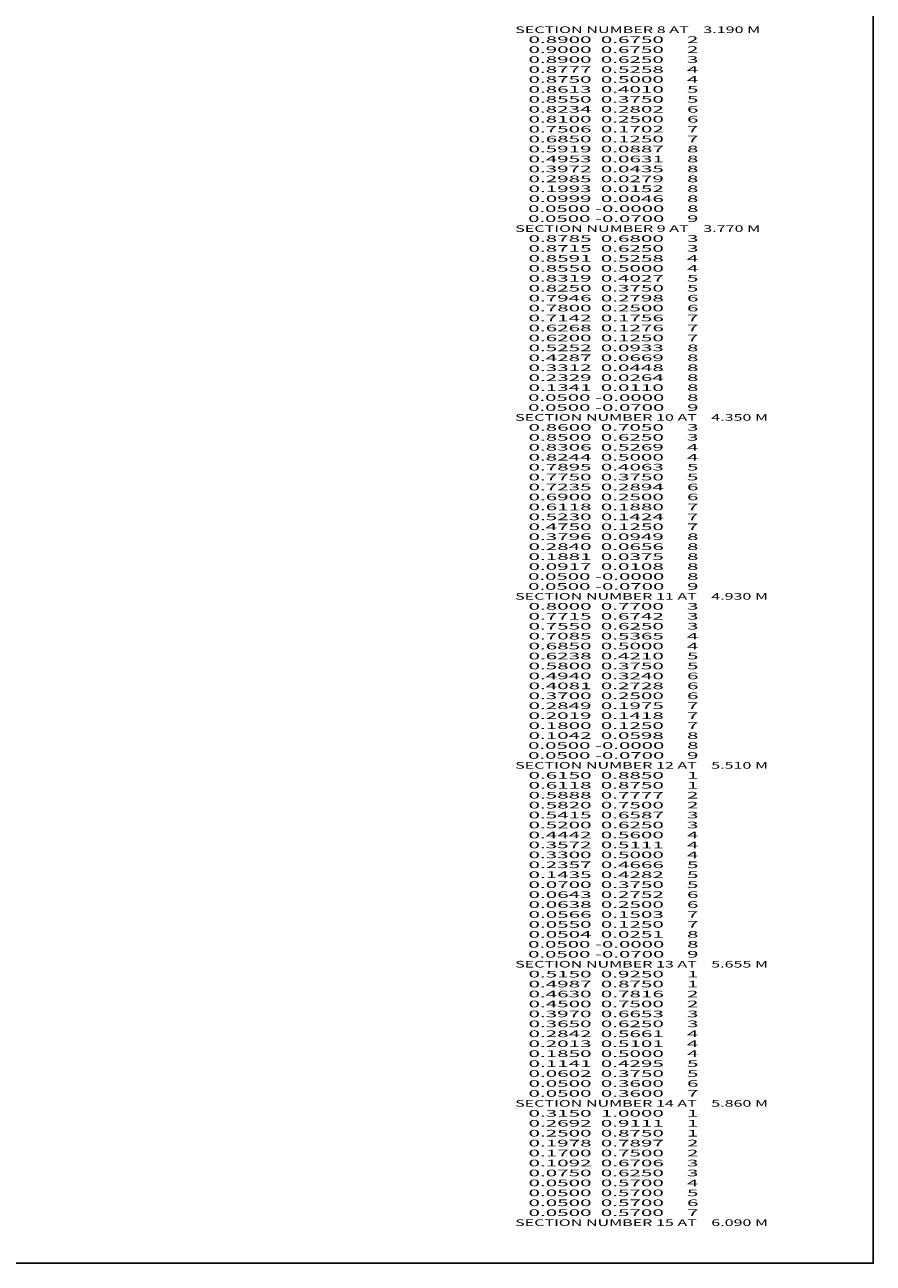
# Model space of a CAD drawing. Extents: x -1065 to 282, y -3 to 742.
# Drawn here: x 26 to 282, y -3 to 370 of the extents above; entities that cross this region are included whole.
import ezdxf
from ezdxf.enums import TextEntityAlignment as Align

# ---------------------------------------------------------------- set-up
doc = ezdxf.new("R2010")
doc.units = 0
doc.header["$MEASUREMENT"] = 0
doc.layers.get('0').update_dxf_attribs({"linetype": 'CONTINUOUS'})

msp = doc.modelspace()

# ---------------------------------------------------------------- linework, layer by layer
at = {"color": 6, "linetype": 'CONTINUOUS', "ltscale": 2, "flags": 128}
msp.add_lwpolyline([(-1065.307639, 742.336163), (281.709396, 742.336163), (281.709396, -3.260389), (-1065.307639, -3.260389), (-1065.307639, 742.336163)], dxfattribs=at)

# ---------------------------------------------------------------- texts
at = {"color": 7}
for s, p, p2 in [('    SECTION NUMBER 8 AT    3.190 M', (169.292271, 367.978185), (247.625607, 367.978185)), ('      0.8900  0.6750     2', (169.292271, 364.978185), (228.958939, 364.978185)), ('      0.9000  0.6750     2', (169.292271, 361.978185), (228.958939, 361.978185)), ('      0.8900  0.6250     3', (169.292271, 358.978185), (228.958939, 358.978185)), ('      0.8777  0.5258     4', (169.292271, 355.978185), (228.958939, 355.978185)), ('      0.8750  0.5000     4', (169.292271, 352.978185), (228.958939, 352.978185)), ('      0.8613  0.4010     5', (169.292271, 349.978185), (228.958939, 349.978185)), ('      0.8550  0.3750     5', (169.292271, 346.978185), (228.958939, 346.978185)), ('      0.8234  0.2802     6', (169.292271, 343.978185), (228.958939, 343.978185)), ('      0.8100  0.2500     6', (169.292271, 340.978185), (228.958939, 340.978185)), ('      0.7506  0.1702     7', (169.292271, 337.978185), (228.958939, 337.978185)), ('      0.6850  0.1250     7', (169.292271, 334.978185), (228.958939, 334.978185)), ('      0.5919  0.0887     8', (169.292271, 331.978185), (228.958939, 331.978185)), ('      0.4953  0.0631     8', (169.292271, 328.978185), (228.958939, 328.978185)), ('      0.3972  0.0435     8', (169.292271, 325.978185), (228.958939, 325.978185)), ('      0.2985  0.0279     8', (169.292271, 322.978185), (228.958939, 322.978185)), ('      0.1993  0.0152     8', (169.292271, 319.978185), (228.958939, 319.978185)), ('      0.0999  0.0046     8', (169.292271, 316.978185), (228.958939, 316.978185)), ('      0.0500 -0.0000     8', (169.292271, 313.978185), (228.958939, 313.978185)), ('      0.0500 -0.0700     9', (169.292271, 310.978185), (228.958939, 310.978185)), ('    SECTION NUMBER 9 AT    3.770 M', (169.292271, 307.978185), (247.625607, 307.978185)), ('      0.8785  0.6800     3', (169.292271, 304.978185), (228.958939, 304.978185)), ('      0.8715  0.6250     3', (169.292271, 301.978185), (228.958939, 301.978185)), ('      0.8591  0.5258     4', (169.292271, 298.978185), (228.958939, 298.978185)), ('      0.8550  0.5000     4', (169.292271, 295.978185), (228.958939, 295.978185)), ('      0.8319  0.4027     5', (169.292271, 292.978185), (228.958939, 292.978185)), ('      0.8250  0.3750     5', (169.292271, 289.978185), (228.958939, 289.978185)), ('      0.7946  0.2798     6', (169.292271, 286.978185), (228.958939, 286.978185)), ('      0.7800  0.2500     6', (169.292271, 283.978185), (228.958939, 283.978185)), ('      0.7142  0.1756     7', (169.292271, 280.978185), (228.958939, 280.978185)), ('      0.6268  0.1276     7', (169.292271, 277.978185), (228.958939, 277.978185)), ('      0.6200  0.1250     7', (169.292271, 274.978185), (228.958939, 274.978185)), ('      0.5252  0.0933     8', (169.292271, 271.978185), (228.958939, 271.978185)), ('      0.4287  0.0669     8', (169.292271, 268.978185), (228.958939, 268.978185)), ('      0.3312  0.0448     8', (169.292271, 265.978185), (228.958939, 265.978185)), ('      0.2329  0.0264     8', (169.292271, 262.978185), (228.958939, 262.978185)), ('      0.1341  0.0110     8', (169.292271, 259.978185), (228.958939, 259.978185)), ('      0.0500 -0.0000     8', (169.292271, 256.978185), (228.958939, 256.978185)), ('      0.0500 -0.0700     9', (169.292271, 253.978185), (228.958939, 253.978185)), ('    SECTION NUMBER 10 AT    4.350 M', (169.292271, 250.978185), (249.958942, 250.978185)), ('      0.8600  0.7050     3', (169.292271, 247.978185), (228.958939, 247.978185)), ('      0.8500  0.6250     3', (169.292271, 244.978185), (228.958939, 244.978185)), ('      0.8306  0.5269     4', (169.292271, 241.978185), (228.958939, 241.978185)), ('      0.8244  0.5000     4', (169.292271, 238.978185), (228.958939, 238.978185)), ('      0.7895  0.4063     5', (169.292271, 235.978185), (228.958939, 235.978185)), ('      0.7750  0.3750     5', (169.292271, 232.978185), (228.958939, 232.978185)), ('      0.7235  0.2894     6', (169.292271, 229.978185), (228.958939, 229.978185)), ('      0.6900  0.2500     6', (169.292271, 226.978185), (228.958939, 226.978185)), ('      0.6118  0.1880     7', (169.292271, 223.978185), (228.958939, 223.978185)), ('      0.5230  0.1424     7', (169.292271, 220.978185), (228.958939, 220.978185)), ('      0.4750  0.1250     7', (169.292271, 217.978185), (228.958939, 217.978185)), ('      0.3796  0.0949     8', (169.292271, 214.978185), (228.958939, 214.978185)), ('      0.2840  0.0656     8', (169.292271, 211.978185), (228.958939, 211.978185)), ('      0.1881  0.0375     8', (169.292271, 208.978185), (228.958939, 208.978185)), ('      0.0917  0.0108     8', (169.292271, 205.978185), (228.958939, 205.978185)), ('      0.0500 -0.0000     8', (169.292271, 202.978185), (228.958939, 202.978185)), ('      0.0500 -0.0700     9', (169.292271, 199.978185), (228.958939, 199.978185)), ('    SECTION NUMBER 11 AT    4.930 M', (169.292271, 196.978185), (249.958942, 196.978185)), ('      0.8000  0.7700     3', (169.292271, 193.978185), (228.958939, 193.978185)), ('      0.7715  0.6742     3', (169.292271, 190.978185), (228.958939, 190.978185)), ('      0.7550  0.6250     3', (169.292271, 187.978185), (228.958939, 187.978185)), ('      0.7085  0.5365     4', (169.292271, 184.978185), (228.958939, 184.978185)), ('      0.6850  0.5000     4', (169.292271, 181.978185), (228.958939, 181.978185)), ('      0.6238  0.4210     5', (169.292271, 178.978185), (228.958939, 178.978185)), ('      0.5800  0.3750     5', (169.292271, 175.978185), (228.958939, 175.978185)), ('      0.4940  0.3240     6', (169.292271, 172.978185), (228.958939, 172.978185)), ('      0.4081  0.2728     6', (169.292271, 169.978185), (228.958939, 169.978185)), ('      0.3700  0.2500     6', (169.292271, 166.978185), (228.958939, 166.978185)), ('      0.2849  0.1975     7', (169.292271, 163.978185), (228.958939, 163.978185)), ('      0.2019  0.1418     7', (169.292271, 160.978185), (228.958939, 160.978185)), ('      0.1800  0.1250     7', (169.292271, 157.978185), (228.958939, 157.978185)), ('      0.1042  0.0598     8', (169.292271, 154.978185), (228.958939, 154.978185)), ('      0.0500 -0.0000     8', (169.292271, 151.978185), (228.958939, 151.978185)), ('      0.0500 -0.0700     9', (169.292271, 148.978185), (228.958939, 148.978185)), ('    SECTION NUMBER 12 AT    5.510 M', (169.292271, 145.978185), (249.958942, 145.978185)), ('      0.6150  0.8850     1', (169.292271, 142.978185), (228.958939, 142.978185)), ('      0.6118  0.8750     1', (169.292271, 139.978185), (228.958939, 139.978185)), ('      0.5888  0.7777     2', (169.292271, 136.978185), (228.958939, 136.978185)), ('      0.5820  0.7500     2', (169.292271, 133.978185), (228.958939, 133.978185)), ('      0.5415  0.6587     3', (169.292271, 130.978185), (228.958939, 130.978185)), ('      0.5200  0.6250     3', (169.292271, 127.978185), (228.958939, 127.978185)), ('      0.4442  0.5600     4', (169.292271, 124.978185), (228.958939, 124.978185)), ('      0.3572  0.5111     4', (169.292271, 121.978185), (228.958939, 121.978185)), ('      0.3300  0.5000     4', (169.292271, 118.978185), (228.958939, 118.978185)), ('      0.2357  0.4666     5', (169.292271, 115.978185), (228.958939, 115.978185)), ('      0.1435  0.4282     5', (169.292271, 112.978185), (228.958939, 112.978185)), ('      0.0700  0.3750     5', (169.292271, 109.978185), (228.958939, 109.978185)), ('      0.0643  0.2752     6', (169.292271, 106.978185), (228.958939, 106.978185)), ('      0.0638  0.2500     6', (169.292271, 103.978185), (228.958939, 103.978185)), ('      0.0566  0.1503     7', (169.292271, 100.978185), (228.958939, 100.978185)), ('      0.0550  0.1250     7', (169.292271, 97.978185), (228.958939, 97.978185)), ('      0.0500 -0.0000     8', (169.292271, 91.978185), (228.958939, 91.978185)), ('      0.0504  0.0251     8', (169.292271, 94.978185), (228.958939, 94.978185)), ('      0.0500 -0.0700     9', (169.292271, 88.978185), (228.958939, 88.978185)), ('    SECTION NUMBER 13 AT    5.655 M', (169.292271, 85.978185), (249.958942, 85.978185)), ('      0.5150  0.9250     1', (169.292271, 82.978185), (228.958939, 82.978185)), ('      0.4987  0.8750     1', (169.292271, 79.978185), (228.958939, 79.978185)), ('      0.4630  0.7816     2', (169.292271, 76.978185), (228.958939, 76.978185)), ('      0.4500  0.7500     2', (169.292271, 73.978185), (228.958939, 73.978185)), ('      0.3970  0.6653     3', (169.292271, 70.978185), (228.958939, 70.978185)), ('      0.3650  0.6250     3', (169.292271, 67.978185), (228.958939, 67.978185)), ('      0.2842  0.5661     4', (169.292271, 64.978185), (228.958939, 64.978185)), ('      0.2013  0.5101     4', (169.292271, 61.978185), (228.958939, 61.978185)), ('      0.1850  0.5000     4', (169.292271, 58.978185), (228.958939, 58.978185)), ('      0.1141  0.4295     5', (169.292271, 55.978185), (228.958939, 55.978185)), ('      0.0602  0.3750     5', (169.292271, 52.978185), (228.958939, 52.978185)), ('      0.0500  0.3600     6', (169.292271, 49.978185), (228.958939, 49.978185)), ('      0.0500  0.3600     7', (169.292271, 46.978185), (228.958939, 46.978185)), ('    SECTION NUMBER 14 AT    5.860 M', (169.292271, 43.978185), (249.958942, 43.978185)), ('      0.3150  1.0000     1', (169.292271, 40.978185), (228.958939, 40.978185)), ('      0.2692  0.9111     1', (169.292271, 37.978185), (228.958939, 37.978185)), ('      0.2500  0.8750     1', (169.292271, 34.978185), (228.958939, 34.978185)), ('      0.1978  0.7897     2', (169.292271, 31.978185), (228.958939, 31.978185)), ('      0.1700  0.7500     2', (169.292271, 28.978185), (228.958939, 28.978185)), ('      0.1092  0.6706     3', (169.292271, 25.978185), (228.958939, 25.978185)), ('      0.0750  0.6250     3', (169.292271, 22.978185), (228.958939, 22.978185)), ('      0.0500  0.5700     4', (169.292271, 19.978185), (228.958939, 19.978185)), ('      0.0500  0.5700     5', (169.292271, 16.978185), (228.958939, 16.978185)), ('      0.0500  0.5700     6', (169.292271, 13.978185), (228.958939, 13.978185)), ('      0.0500  0.5700     7', (169.292271, 10.978185), (228.958939, 10.978185)), ('    SECTION NUMBER 15 AT    6.090 M', (169.292271, 7.978185), (249.958942, 7.978185))]:
    e = msp.add_text(s, height=2, dxfattribs=at)
    e.set_placement(p, p2, align=Align.FIT)
    e.dxf.unprotected_set("ltscale", 0)

doc.saveas('drawing.dxf')
